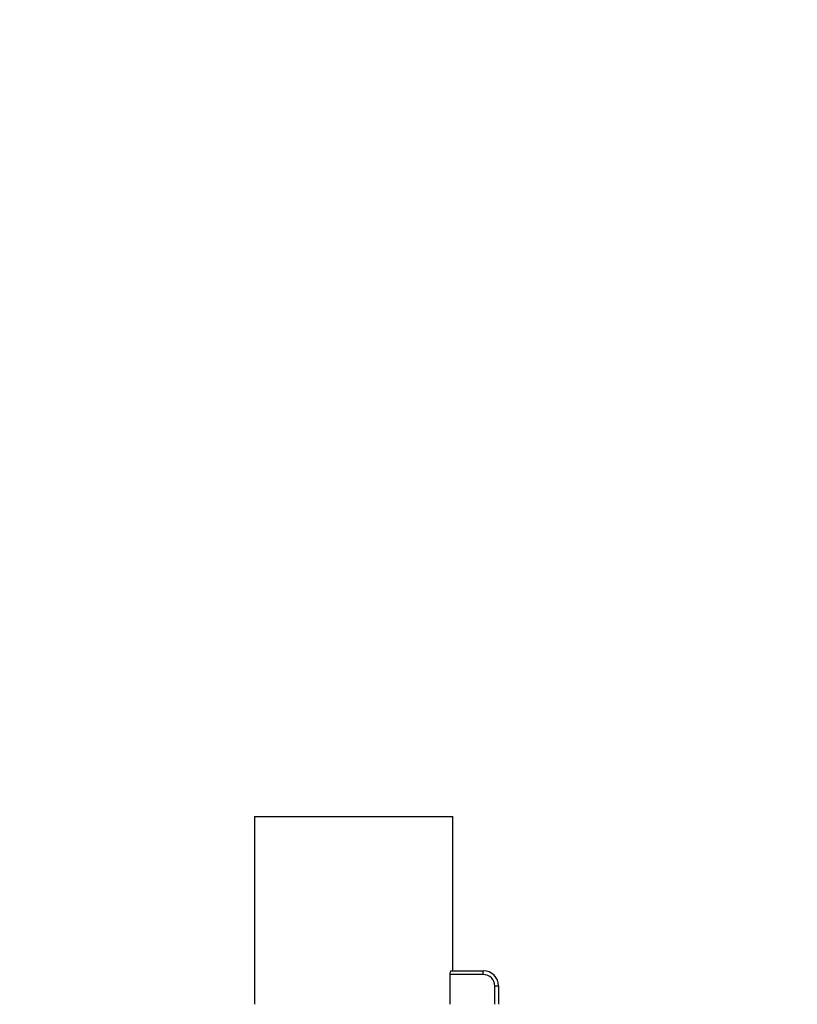
# Model space of a CAD drawing. Units: millimetres. Extents: x 0 to 995, y 0 to 1519.
# Drawn here: x 383 to 485, y 601 to 731 of the extents above; entities that cross this region are included whole.
import ezdxf
from ezdxf import colors
from ezdxf.entities.mleader import LeaderData, LeaderLine
from ezdxf.math import Vec2, Vec3

# ---------------------------------------------------------------- set-up
doc = ezdxf.new("R2010")
doc.units = ezdxf.units.MM
doc.layers.add('DV5_Défaut', color=7, linetype='Continuous')
doc.layers.add('Défaut', color=7, linetype='Continuous')

# ---------------------------------------------------------------- blocks, each defined once
blk = doc.blocks.new('_DOT')
at = {"color": 0}
blk.add_line((0, 0), (-1, 0), dxfattribs=at)
at = {"color": 0, "const_width": 0.333}
blk.add_lwpolyline([(-0.1665, 0, 1), (0.1665, 0, 1)], format="xyb", close=True, dxfattribs=at)
blk = doc.blocks.new('SE4')
at = {"layer": 'DV5_Défaut', "color": 7, "linetype": 'Continuous'}
for p, q in [((414.07, 626.05), (440.07, 626.05)), ((414.07, 626.05), (414.07, 601.45)), ((440.07, 605.85), (440.07, 626.05)), ((439.83, 605.85), (444.07, 605.85)), ((444.07, 605.35), (444.07, 605.85)), ((439.72, 601.45), (439.72, 605.35)), ((444.07, 605.35), (439.72, 605.35)), ((445.57, 601.45), (445.57, 603.85)), ((445.57, 603.85), (446.07, 603.85)), ((446.07, 603.85), (446.07, 601.45))]:
    blk.add_line(p, q, dxfattribs=at)
for radius in [2, 1.5]:
    blk.add_arc((444.07, 603.85), radius, 0, 90, dxfattribs=at)
blk.add_open_spline([(439.72, 605.35), (439.72, 605.48), (439.73, 605.61), (439.78, 605.79), (439.8, 605.85), (439.83, 605.85)], degree=3, knots=[0, 0, 0, 0, 0.5, 0.5, 1, 1, 1, 1], dxfattribs=at)

msp = doc.modelspace()

# ---------------------------------------------------------------- block references
at = {"layer": 'Défaut'}
msp.add_blockref('SE4', (0, 0), dxfattribs=at)

# ---------------------------------------------------------------- leaders
at = {"layer": 'Défaut', "color": 7, "linetype": 'Continuous'}
ml = msp.add_multileader_mtext('Standard', dxfattribs=at)
ml.set_content('{\\pxsm0.9;\\fSolid Edge ISO|b1||i0||c0|p34;\\W1.;02/02/2021\\P}', color=256)
ml.set_leader_properties()
ml.set_arrow_properties(name='DOT')
ml.build(insert=Vec2(0, 0))
ml.multileader.update_dxf_attribs({"leader_type": 0, "dogleg_length": 0, "arrow_head_size": 12})
ctx = ml.context
ctx.base_point, ctx.char_height, ctx.arrow_head_size, ctx.landing_gap_size = Vec3(843.61, 1512.31), 12, 12, 4.2
notes = []
notes.append((ctx, [(0, (0, 0, 0), (0, 0), (1, 0), 1, [])]))
ctx.mtext.insert = Vec3(845.61, 1518.43)
for ctx, leaders in notes:
    for number, flags, end, landing, length, lines in leaders:
        leader = LeaderData()
        leader.index, (leader.has_last_leader_line, leader.has_dogleg_vector, leader.attachment_direction) = number, flags
        leader.last_leader_point, leader.dogleg_vector, leader.dogleg_length = Vec3(end), Vec3(landing), length
        for number, points, colour, breaks in lines:
            line = LeaderLine()
            line.index, line.vertices, line.color, line.breaks = number, Vec3.list(points), colors.encode_raw_color(colour), breaks
            leader.lines.append(line)
        ctx.leaders.append(leader)

doc.saveas('drawing.dxf')
